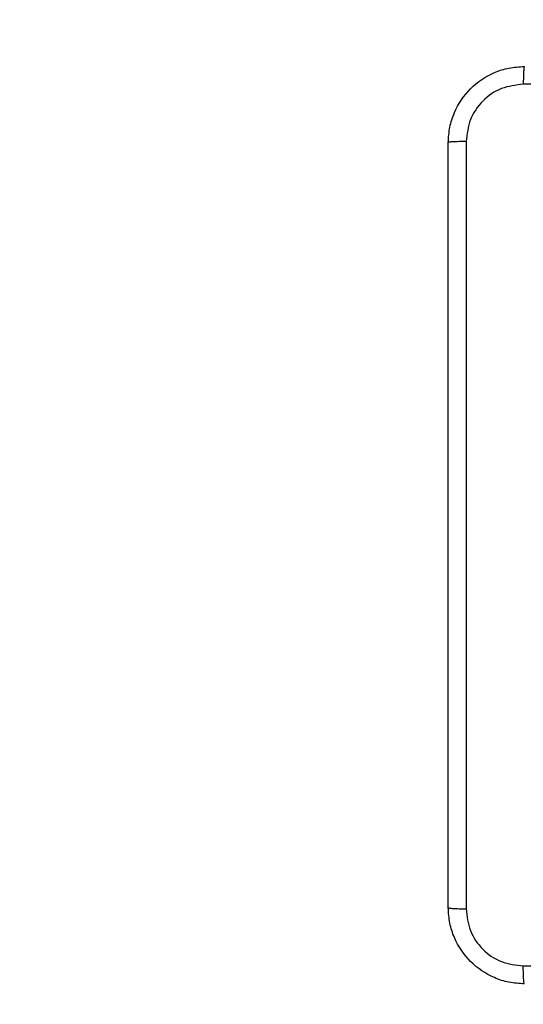
# Model space of a CAD drawing. Units: millimetres. Extents: x -361 to 831, y 275 to 987.
# Drawn here: x 245 to 250, y 602 to 613 of the extents above; entities that cross this region are included whole.
import ezdxf

# ---------------------------------------------------------------- set-up
doc = ezdxf.new("R2010")
doc.units = ezdxf.units.MM
doc.header["$LTSCALE"] = 35
doc.header["$PDSIZE"] = -1
doc.layers.add('VP-DIM', color=7, linetype='Continuous')
doc.layers.add('VP-HIC', color=6, linetype='Continuous')
doc.layers.add('VP-EQ', color=7, linetype='Continuous', true_color=0x8a3492)
doc.dimstyles.get("Standard").update_dxf_attribs({"dimtxt": 14, "dimasz": 20, "dimexe": 20, "dimexo": 50, "dimgap": 20, "dimtad": 0, "dimdec": 0, "dimzin": 0, "dimdsep": 46, "dimtxsty": 'Standard', "dimcen": -0.09, "dimadec": 0, "dimazin": 0, "dimtfac": 1, "dimtdec": 4, "dimtofl": 0, "dimtmove": 0, "dimatfit": 3, "dimfxl": 70, "dimfxlon": 1, "dimtolj": 1, "dimtzin": 0, "dimarcsym": 0})

# ---------------------------------------------------------------- blocks, each defined once
blk = doc.blocks.new('*D26')
at = {"layer": 'Defpoints', "color": 0}
for p in [(69.596, 967.063), (69.596, 533.496), (631.096, 533.496)]:
    blk.add_point(p, dxfattribs=at)
at = {"layer": 'VP-DIM', "color": 0, "lineweight": -2}
for p, q in [((69.596, 897.063), (69.596, 987.063)), ((631.096, 897.063), (631.096, 987.063)), ((89.596, 967.063), (311.679, 967.063)), ((611.096, 967.063), (389.012, 967.063))]:
    blk.add_line(p, q, dxfattribs=at)
at = {"layer": 'VP-DIM', "color": 0}
for points in [[(89.596, 970.396), (89.596, 963.73), (69.596, 967.063)], [(611.096, 963.73), (611.096, 970.396), (631.096, 967.063)]]:
    blk.add_solid(points, dxfattribs=at)
at = {"layer": 'VP-DIM', "color": 0, "insert": (350.346, 967.063), "char_height": 14, "attachment_point": 5}
blk.add_mtext('\\A1;562', dxfattribs=at)
blk = doc.blocks.new('*D27')
at = {"layer": 'Defpoints', "color": 0}
for p in [(481.096, 884.619), (481.096, 607.646), (249.596, 607.496)]:
    blk.add_point(p, dxfattribs=at)
at = {"layer": 'VP-DIM', "color": 0, "lineweight": -2}
for p, q in [((249.596, 814.619), (249.596, 904.619)), ((481.096, 814.619), (481.096, 904.619)), ((269.596, 884.619), (326.679, 884.619)), ((461.096, 884.619), (404.012, 884.619))]:
    blk.add_line(p, q, dxfattribs=at)
at = {"layer": 'VP-DIM', "color": 0}
for points in [[(269.596, 887.952), (269.596, 881.286), (249.596, 884.619)], [(461.096, 881.286), (461.096, 887.952), (481.096, 884.619)]]:
    blk.add_solid(points, dxfattribs=at)
at = {"layer": 'VP-DIM', "color": 0, "insert": (365.346, 884.619), "char_height": 14, "attachment_point": 5}
blk.add_mtext('\\A1;232', dxfattribs=at)
blk = doc.blocks.new('wd1466')
at = {"color": 7, "linetype": 'Continuous', "lineweight": 25}
for points, knots in [([(-619.664, -58.571), (-619.661, -58.516), (-619.654, -58.408), (-619.589, -58.208), (-619.444, -57.99), (-619.226, -57.845), (-619.026, -57.78), (-618.918, -57.774), (-618.864, -57.771)], [0, 0, 0, 0, 0.130546, 0.257576, 0.500018, 0.742666, 0.869631, 1, 1, 1, 1]), ([(-618.864, -57.771), (-618.865, -57.773), (-618.868, -57.779), (-618.871, -57.822), (-618.874, -57.883), (-618.874, -57.933), (-618.874, -57.958)], [0, 0, 0, 0, 0.249933, 0.499869, 0.749598, 1, 1, 1, 1]), ([(-618.874, -57.958), (-618.953, -57.967), (-619.111, -57.985), (-619.31, -58.124), (-619.448, -58.324), (-619.467, -58.481), (-619.476, -58.56)], [0, 0, 0, 0, 0.249954, 0.500054, 0.749966, 1, 1, 1, 1]), ([(-610.803, -57.958), (-611.699, -57.958), (-613.492, -57.958), (-616.185, -57.958), (-617.978, -57.958), (-618.874, -57.958)], [0, 0, 0, 0, 0.333336, 0.666664, 1, 1, 1, 1]), ([(-619.476, -58.56), (-619.501, -58.56), (-619.551, -58.561), (-619.613, -58.563), (-619.655, -58.566), (-619.661, -58.569), (-619.664, -58.571)], [0, 0, 0, 0, 0.2504018, 0.5001312, 0.7500668, 1, 1, 1, 1]), ([(-619.664, -66.621), (-619.664, -65.727), (-619.664, -63.938), (-619.664, -61.253), (-619.664, -59.464), (-619.664, -58.571)], [0, 0, 0, 0, 0.333296, 0.666701, 1, 1, 1, 1]), ([(-619.476, -58.56), (-619.476, -59.456), (-619.476, -61.249), (-619.476, -63.942), (-619.476, -65.735), (-619.476, -66.631)], [0, 0, 0, 0, 0.333336, 0.666664, 1, 1, 1, 1]), ([(-619.664, -66.621), (-619.661, -66.622), (-619.655, -66.625), (-619.613, -66.628), (-619.551, -66.631), (-619.501, -66.631), (-619.476, -66.631)], [0, 0, 0, 0, 0.249933, 0.499869, 0.749598, 1, 1, 1, 1]), ([(-618.864, -67.421), (-618.918, -67.417), (-619.026, -67.411), (-619.226, -67.346), (-619.444, -67.2), (-619.589, -66.983), (-619.654, -66.783), (-619.661, -66.675), (-619.664, -66.621)], [0, 0, 0, 0, 0.130546, 0.257576, 0.500018, 0.742666, 0.869631, 1, 1, 1, 1]), ([(-619.476, -66.631), (-619.467, -66.71), (-619.449, -66.867), (-619.31, -67.067), (-619.111, -67.205), (-618.953, -67.224), (-618.874, -67.233)], [0, 0, 0, 0, 0.249954, 0.500054, 0.749966, 1, 1, 1, 1]), ([(-618.874, -67.233), (-618.202, -67.233), (-616.858, -67.233), (-615.512, -67.233), (-614.839, -67.233)], [0, 0, 0, 0, 0.500008, 1, 1, 1, 1]), ([(-618.864, -67.421), (-618.865, -67.418), (-618.868, -67.412), (-618.871, -67.369), (-618.874, -67.308), (-618.874, -67.258), (-618.874, -67.233)], [0, 0, 0, 0, 0.250406, 0.500135, 0.750059, 1, 1, 1, 1])]:
    blk.add_open_spline(points, degree=3, knots=knots, dxfattribs=at)
blk = doc.blocks.new('wd1466 2d')
at = {"layer": 'VP-EQ', "color": 0}
blk.add_lwpolyline([(432.518, 762.471, 0.147091), (333.246, 792.321), (249.596, 792.321, 0.414214), (69.596, 612.321), (69.596, 454.671, 0.414214), (249.596, 274.671), (333.246, 274.671, 0.146902), (432.406, 304.448), (481.103, 304.448, 0.414214), (631.103, 454.448), (631.103, 612.471, 0.414214), (481.103, 762.471)], format="xyb", close=True, dxfattribs=at)
blk.add_blockref('wd1466', (869.259, 670.092), dxfattribs=at)

msp = doc.modelspace()

# ---------------------------------------------------------------- linework, layer by layer
at = {"layer": 'VP-HIC', "color": 4}
msp.add_lwpolyline([(69.596, 612.321), (69.596, 454.671, 0.414214), (249.596, 274.671), (333.246, 274.671, 0.414214), (513.246, 454.671), (513.246, 612.321, 0.414214), (333.246, 792.321), (249.596, 792.321, 0.414214)], format="xyb", close=True, dxfattribs=at)

# ---------------------------------------------------------------- block references
at = {"layer": 'VP-EQ', "color": 0}
msp.add_blockref('wd1466 2d', (0, 0), dxfattribs=at)

# ---------------------------------------------------------------- dimensions: what is measured, and where the dimension line sits
at = {"layer": 'VP-DIM'}
for base, p1, p2, picture, middle in [((69.595670039, 967.063141), (631.095670039, 533.496210253), (69.595670039, 533.496210253), '*D26', (350.345670039, 967.063141)), ((481.095670039, 884.619016841), (249.595670039, 607.496210269), (481.095670039, 607.646210237), '*D27', (365.345670039, 884.619016841))]:
    dim = msp.add_linear_dim(base=base, p1=p1, p2=p2, dimstyle='Standard', dxfattribs=at)
    dim.commit()
    dim.dimension.update_dxf_attribs({"geometry": picture, "text_midpoint": middle})

doc.saveas('drawing.dxf')
